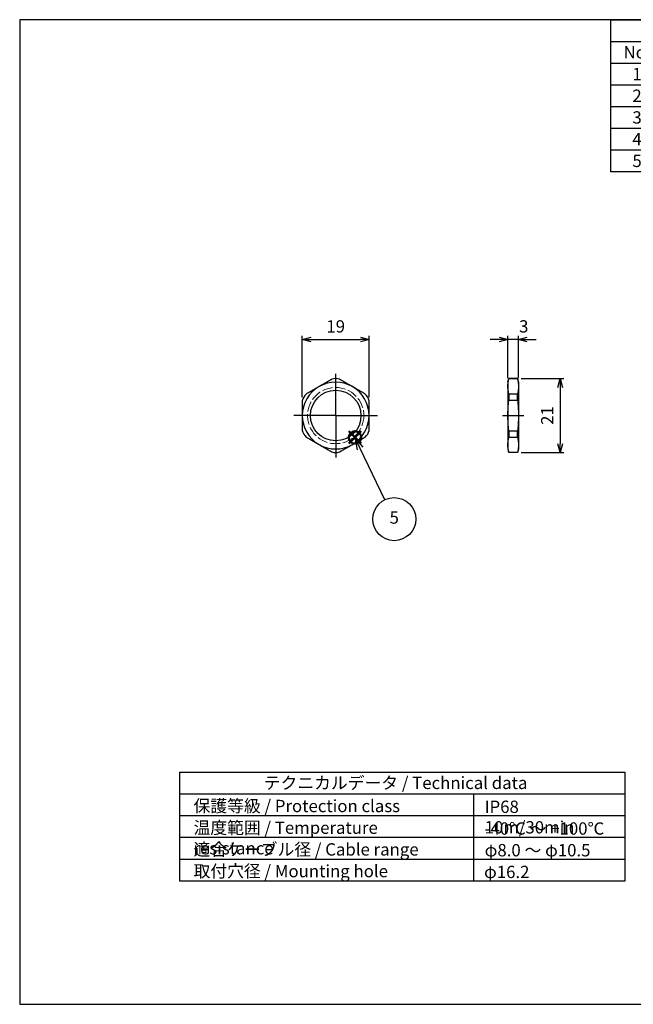
# Model space of a CAD drawing. Units: millimetres. Extents: x 0 to 403, y 0 to 280.
import ezdxf

# ---------------------------------------------------------------- set-up
doc = ezdxf.new("R2010")
doc.units = ezdxf.units.MM
for name, pattern in [('AM_ISO02W050x2', [3.75, 3, -0.75]), ('AM_ISO08W050', [18, 12, -1.5, 3, -1.5]), ('AM_ISO08W050x2', [9, 6, -0.75, 1.5, -0.75])]:
    doc.linetypes.add(name, pattern=pattern)
doc.layers.add('AM_12', color=7, linetype='Continuous', lineweight=50, plot=False)
for name, color, linetype, lineweight in [('AM_5', 3, 'Continuous', 25), ('AM_7', 4, 'AM_ISO08W050', 25), ('ﾅｯﾄ', 2, 'Continuous', 25), ('ﾅｯﾄ0', 2, 'AM_ISO02W050x2', 13)]:
    doc.layers.add(name, color=color, linetype=linetype, lineweight=lineweight)
doc.layers.add('KLIN', color=1, linetype='Continuous')
doc.styles.add('ACISOTS', font='isocp.shx', dxfattribs={"height": 1, "bigfont": 'extfont.shx'})
doc.styles.get("Standard").update_dxf_attribs({"font": 'ISOCP.SHX', "bigfont": 'EXTFONT.SHX'})
doc.dimstyles.new('AM_ISO$0', dxfattribs={"dimtxt": 3.5, "dimasz": 2.5, "dimexe": 1, "dimexo": 1, "dimgap": 1.5, "dimtad": 1, "dimdsep": 46, "dimtxsty": 'STANDARD', "dimblk": 'OPEN30', "dimcen": 0, "dimclrd": 3, "dimclre": 3, "dimclrt": 2, "dimadec": 0, "dimazin": 2, "dimtp": 0.1, "dimtm": 0.1, "dimtfac": 0.71, "dimtmove": 0, "dimatfit": 3, "dimldrblk": 'OPEN30', "dimfxl": 1, "dimlwd": -1, "dimlwe": -1, "dimarcsym": 0})

# ---------------------------------------------------------------- blocks, each defined once
blk = doc.blocks.new('TK-A3')
blk.add_lwpolyline([(0, 0), (403, 0), (403, 280), (0, 280.0000000000001)], close=True)
blk = doc.blocks.new('_Open30')
at = {"color": 0, "linetype": 'ByBlock', "lineweight": -2}
for p, q in [((-1, 0.26794919), (0, 0)), ((0, 0), (-1, -0.26794919)), ((0, 0), (-1, 0))]:
    blk.add_line(p, q, dxfattribs=at)
blk = doc.blocks.new('*D26')
at = {"layer": 'AM_5', "color": 3}
for p, q in [((136.2890421002533, 189.0836977636302), (133.7890421002533, 189.0836977636302)), ((138.7890421002533, 178.0222740771919), (138.7890421002533, 190.0836977636302)), ((141.7890421002533, 189.0836977636302), (138.7890421002533, 189.0836977636302)), ((141.7890421002533, 178.0222740771919), (141.7890421002533, 190.0836977636302)), ((144.2890421002533, 189.0836977636302), (146.7890421002533, 189.0836977636302))]:
    blk.add_line(p, q, dxfattribs=at)
at = {"layer": 'Defpoints', "color": 0}
for p in [(138.7890421002533, 189.0836977636302), (138.7890421002533, 177.0222740771919), (141.7890421002533, 177.0222740771919)]:
    blk.add_point(p, dxfattribs=at)
at = {"layer": 'AM_5', "color": 3, "xscale": 2.5, "yscale": 2.5, "zscale": 2.5}
blk.add_blockref('_Open30', (138.7890421002533, 189.0836977636302), dxfattribs=at)
at = {"layer": 'AM_5', "color": 3, "xscale": 2.5, "yscale": 2.5, "zscale": 2.5, "rotation": 180}
blk.add_blockref('_Open30', (141.7890421002533, 189.0836977636302), dxfattribs=at)
at = {"layer": 'AM_5', "color": 2, "insert": (143.2890421002533, 192.3336977636302), "char_height": 3.5, "attachment_point": 5}
blk.add_mtext('3', dxfattribs=at)
blk = doc.blocks.new('*D27')
at = {"layer": 'AM_5', "color": 3}
for p, q in [((142.5478878270652, 177.9222740771921), (154.6767668324347, 177.9222740771921)), ((153.6767668324347, 175.4222740771921), (153.6767668324347, 159.4222740771921)), ((142.5478878270652, 156.9222740771921), (154.6767668324347, 156.9222740771921))]:
    blk.add_line(p, q, dxfattribs=at)
at = {"layer": 'Defpoints', "color": 0}
for p in [(141.5478878270652, 177.9222740771921), (141.5478878270652, 156.9222740771921), (153.6767668324347, 156.9222740771921)]:
    blk.add_point(p, dxfattribs=at)
at = {"layer": 'AM_5', "color": 3, "xscale": 2.5, "yscale": 2.5, "zscale": 2.5}
for p, rotation in [((153.6767668324347, 177.9222740771921), 90), ((153.6767668324347, 156.9222740771921), 270)]:
    blk.add_blockref('_Open30', p, dxfattribs=dict(at, rotation=rotation))
at = {"layer": 'AM_5', "color": 2, "insert": (150.4264223442457, 167.4222740771922), "char_height": 3.5, "attachment_point": 5, "rotation": 90}
blk.add_mtext('21', dxfattribs=at)
blk = doc.blocks.new('*D22')
at = {"layer": 'AM_5', "color": 3}
for p, q in [((80.33429360987041, 172.6542948710956), (80.33429360987041, 190.0836977636302)), ((82.83429360987041, 189.0836977636302), (96.83429360987056, 189.0836977636302)), ((99.33429360987056, 172.6542948710954), (99.33429360987056, 190.0836977636302))]:
    blk.add_line(p, q, dxfattribs=at)
at = {"layer": 'Defpoints', "color": 0}
for p in [(99.33429360987056, 189.0836977636302), (80.33429360987041, 171.6542948710956), (99.33429360987056, 171.6542948710954)]:
    blk.add_point(p, dxfattribs=at)
at = {"layer": 'AM_5', "color": 3, "xscale": 2.5, "yscale": 2.5, "zscale": 2.5, "rotation": 180}
blk.add_blockref('_Open30', (80.33429360987041, 189.0836977636302), dxfattribs=at)
at = {"layer": 'AM_5', "color": 3, "xscale": 2.5, "yscale": 2.5, "zscale": 2.5}
blk.add_blockref('_Open30', (99.33429360987056, 189.0836977636302), dxfattribs=at)
at = {"layer": 'AM_5', "color": 2, "insert": (89.83429360987049, 192.3336977636302), "char_height": 3.5, "attachment_point": 5}
blk.add_mtext('19', dxfattribs=at)
blk = doc.blocks.new('*S32')
at = {"layer": 'AM_12', "color": 4}
for p, q in [((93.56717737288822, 159.446513295288), (97.06717737288824, 162.946513295288)), ((93.56717737288822, 162.946513295288), (97.06717737288824, 159.446513295288))]:
    blk.add_line(p, q, dxfattribs=at)
blk.add_circle((95.31717737288824, 161.1965132952881), 1.75, dxfattribs=at)
blk = doc.blocks.new('*S38')
at = {"layer": 'AM_5', "color": 3, "linetype": 'Continuous'}
for p, q in [((96.81561403726455, 158.0571737285726), (95.29845469280656, 161.2112548187673)), ((97.66074751057654, 158.463695346021), (95.29845469280656, 161.2112548187673)), ((95.29845469280656, 161.2112548187673), (95.97048056395256, 157.6506521111241))]:
    blk.add_line(p, q, dxfattribs=at)
at = {"layer": 'AM_5', "color": 3}
blk.add_line((103.8220797644795, 143.4911618327023), (96.81561403726455, 158.0571737285726), dxfattribs=at)
blk.add_circle((106.477108617281, 137.9715199248616), 6.125, dxfattribs=at)
at = {"layer": 'AM_5', "color": 7, "insert": (106.477108617281, 137.9715199248616), "char_height": 3.5, "attachment_point": 5, "style": 'ACISOTS'}
blk.add_mtext('5', dxfattribs=at)
blk = doc.blocks.new('*S39')
at = {"color": 7}
for p, q in [((168, 280), (403, 280)), ((168, 236.775), (168, 280)), ((403, 280), (403, 236.775)), ((403, 236.775), (168, 236.775))]:
    blk.add_line(p, q, dxfattribs=at)
at = {"color": 1}
for p, q in [((168, 273.825), (403, 273.825)), ((183, 273.825), (183, 267.65)), ((253, 273.825), (253, 267.65)), ((280, 273.825), (280, 267.65)), ((328, 273.825), (328, 267.65)), ((168, 267.65), (403, 267.65)), ((183, 267.65), (183, 261.475)), ((253, 267.65), (253, 261.475)), ((280, 267.65), (280, 261.475)), ((328, 267.65), (328, 261.475)), ((168, 261.475), (403, 261.475)), ((183, 261.475), (183, 255.3)), ((253, 261.475), (253, 255.3)), ((280, 261.475), (280, 255.3)), ((328, 261.475), (328, 255.3)), ((168, 255.3), (403, 255.3)), ((183, 255.3), (183, 249.125)), ((253, 255.3), (253, 249.125)), ((280, 255.3), (280, 249.125)), ((328, 255.3), (328, 249.125)), ((168, 249.125), (403, 249.125)), ((183, 249.125), (183, 242.95)), ((253, 249.125), (253, 242.95)), ((280, 249.125), (280, 242.95)), ((328, 249.125), (328, 242.95)), ((168, 242.95), (403, 242.95)), ((183, 242.95), (183, 236.775)), ((253, 242.95), (253, 236.775)), ((280, 242.95), (280, 236.775)), ((328, 242.95), (328, 236.775))]:
    blk.add_line(p, q, dxfattribs=at)
at = {"color": 2, "insert": (285.5, 276.9125), "char_height": 3.5, "attachment_point": 5, "style": 'ACISOTS'}
blk.add_mtext('構成内容 / Components', dxfattribs=at)
at = {"color": 2, "char_height": 3.5, "style": 'ACISOTS'}
for s, insert, width, attachment_point in [('No.', (175.5, 272.475), 13.2, 2), ('名称 / Part name', (218, 272.475), 68.19999999999999, 2), ('数量 / Pcs', (266.5, 272.475), 25.2, 2), ('材質 / Material', (304, 272.475), 46.2, 2), ('色・表面処理 / Color・Finish', (365.5, 272.475), 73.19999999999999, 2), ('1', (175.5, 266.3), 13.2, 2), ('キャップ / Cap', (183.9, 266.3), 68.19999999999999, 1), ('1', (266.5, 266.3), 25.2, 2), ('真ちゅう / Brass', (280.9, 266.3), 46.2, 1), ('ニッケルメッキ / Nickel plated', (328.9, 266.3), 73.19999999999999, 1), ('ゴムブッシュ / Sealing insert', (183.9, 260.125), 68.19999999999999, 1), ('ブラック / Black', (328.9, 260.125), 73.19999999999999, 1), ('2', (175.5, 260.125), 13.2, 2), ('1', (266.5, 260.125), 25.2, 2), ('TPE', (280.9, 260.125), 46.2, 1), ('3', (175.5, 253.95), 13.2, 2), ('コネクタ本体 / Connector', (183.9, 253.95), 68.19999999999999, 1), ('1', (266.5, 253.95), 25.2, 2), ('真ちゅう / Brass', (280.9, 253.95), 46.2, 1), ('ニッケルメッキ / Nickel plated', (328.9, 253.95), 73.19999999999999, 1), ('4', (175.5, 247.775), 13.2, 2), ('O-リング / O-ring', (183.9, 247.775), 68.19999999999999, 1), ('1', (266.5, 247.775), 25.2, 2), ('NBR', (280.9, 247.775), 46.2, 1), ('ブラック / Black', (328.9, 247.775), 73.19999999999999, 1), ('5', (175.5, 241.6), 13.2, 2), ('ナット / Lock nut', (183.9, 241.6), 68.19999999999999, 1), ('1', (266.5, 241.6), 25.2, 2), ('真ちゅう / Brass', (280.9, 241.6), 46.2, 1), ('ニッケルメッキ / Nickel plated', (328.9, 241.6), 73.19999999999999, 1)]:
    blk.add_mtext(s, dxfattribs=dict(at, insert=insert, width=width, attachment_point=attachment_point))

msp = doc.modelspace()

# ---------------------------------------------------------------- linework, layer by layer
msp.add_lwpolyline([(45.52407453281865, 66.00000000000001), (172.0240745328186, 66.00000000000001), (172.0240745328186, 35), (45.52407453281865, 35.00000000000002)], close=True)
at = {"layer": 'AM_7'}
for q in [(89.83429360987031, 179.3222740771958), (77.93429360987032, 167.4222740771958), (101.7342936098703, 167.4222740771958), (89.83429360987031, 155.5222740771958)]:
    msp.add_line((89.83429360987031, 167.4222740771958), q, dxfattribs=at)
at = {"layer": 'AM_7', "linetype": 'AM_ISO08W050x2'}
msp.add_line((137.2890421002533, 167.4222740771921), (143.7409232010843, 167.4222740771921), dxfattribs=at)
at = {"layer": 'KLIN'}
for p, q in [((172.0240745328186, 59.80000000000001), (45.52407453281865, 59.80000000000001)), ((129.0240745328186, 59.80000000000001), (129.0240745328186, 35.00000000000001)), ((172.0240745328186, 53.60000000000001), (45.52407453281865, 53.60000000000001)), ((172.0240745328186, 47.40000000000001), (45.52407453281865, 47.40000000000001)), ((172.0240745328186, 41.2), (45.52407453281865, 41.2))]:
    msp.add_line(p, q, dxfattribs=at)
at = {"layer": 'ﾅｯﾄ'}
for p, q in [((138.7890421002533, 177.0222740771921), (139.0301963734413, 177.9222740771921)), ((138.7890421002533, 177.0222740771921), (138.7890421002533, 175.7495154131443)), ((139.0301963734413, 177.9222740771921), (139.0301963734413, 177.8655258100942)), ((141.5478878270652, 177.9222740771921), (139.0301963734413, 177.9222740771921)), ((141.5478878270652, 177.8655258100942), (139.0301963734413, 177.8655258100942)), ((141.5478878270652, 177.8655258100942), (141.5478878270652, 177.9222740771921)), ((141.7890421002532, 177.0222740771921), (141.5478878270652, 177.9222740771921)), ((141.7890421002533, 177.0222740771921), (141.7890421002533, 175.7495154131443)), ((138.7890421002533, 175.649515413148), (138.7890421002533, 167.4222740771958)), ((139.0301963734413, 173.6335050161944), (141.5478878270652, 173.6335050161944)), ((139.0301963734413, 173.6335050161944), (139.0301963734413, 171.7542948710919)), ((141.5478878270652, 171.7542948710919), (141.5478878270652, 173.6335050161944)), ((141.7890421002533, 175.649515413148), (141.7890421002533, 167.4222740771958)), ((141.5478878270652, 171.7542948710919), (139.0301963734413, 171.7542948710919)), ((138.7890421002533, 167.4222740771958), (138.7890421002533, 159.1950327412437)), ((141.7890421002533, 167.4222740771958), (141.7890421002533, 159.1950327412437)), ((139.0301963734413, 163.0902532832924), (141.5478878270652, 163.0902532832924)), ((139.0301963734413, 163.0902532832924), (139.0301963734413, 161.2110431381898)), ((141.5478878270652, 161.2110431381898), (141.5478878270652, 163.0902532832924)), ((141.5478878270652, 161.2110431381898), (139.0301963734413, 161.2110431381898)), ((138.7890421002533, 159.0950327412399), (138.7890421002533, 157.8222740771921)), ((138.7890421002533, 157.8222740771921), (139.0301963734413, 156.9222740771921)), ((139.0301963734413, 156.97902234429), (141.547887827059, 156.9790223442731)), ((139.0301963734413, 156.9790223442901), (139.0301963734413, 156.9222740771921)), ((141.5478878270652, 156.9222740771921), (139.0301963734413, 156.9222740771921)), ((141.7890421002532, 157.8222740771921), (141.5478878270652, 156.9222740771921)), ((141.5478878270652, 156.9222740771921), (141.5478878270652, 156.9790223442847)), ((141.7890421002533, 159.0950327412399), (141.7890421002533, 157.8222740771921))]:
    msp.add_line(p, q, dxfattribs=at)
msp.add_circle((89.83429360987058, 167.4222740771958), 7.187999999999999, dxfattribs=at)
for centre, radius, start, end in [((89.83429360987031, 167.4222740771958), 9.499999999999995, 60, 120), ((89.83429360987043, 174.0890144458965), 3.833259631295606, 73.55832627183035, 106.4416737281696), ((89.83429360987031, 167.4222740771958), 9.5, 120, 180), ((89.83429360987036, 167.4222740771958), 9.499999999999991, 0, 60), ((84.06072709006281, 170.7556442615896), 3.833259631210637, 133.5583262714617, 166.4416737285527), ((95.60786012967685, 170.7556442615904), 3.833259631210945, 13.55832627145482, 46.44167372854281), ((89.83429360987031, 167.4222740771958), 9.5, 180, 239.9999999999997), ((89.83429360987036, 167.4222740771958), 9.499999999999998, 299.9999999999998, 0), ((84.06072709006428, 164.0889038928004), 3.833259631210945, 193.5583262714665, 226.4416737285523), ((95.60786012967714, 164.0889038928011), 3.833259631210637, 313.5583262714569, 346.4416737285452), ((89.83429360987031, 167.4222740771958), 9.499999999999995, 239.9999999999997, 299.9999999999998), ((89.83429360987043, 160.7555337084951), 3.833259631295606, 253.5583262718301, 286.4416737281696)]:
    msp.add_arc(centre, radius, start, end, dxfattribs=at)
for points, weights in [([(88.7493311267317, 177.765525810098), (86.83393463550777, 176.6596711302849), (85.08429360987031, 175.649515413148)], [1.020680041069091, 1.033938123397363, 1]), ([(94.58429360987031, 175.649515413148), (92.8346525842332, 176.6596711302849), (90.9192560930092, 177.765525810098)], [1, 1.033938123397363, 1.020680041069091]), ([(138.7890421002533, 175.7495154131443), (138.7890421002533, 176.7596711302812), (139.0301963734413, 177.8655258100942)], [1, 1.033938123397363, 1.020680041069091]), ([(141.5478878270652, 177.8655258100943), (141.7890421002534, 176.7596711302812), (141.7890421002533, 175.7495154131443)], [1.020680041069091, 1.033938123397363, 1]), ([(85.08429360987031, 175.649515413148), (83.33465258423307, 174.639359696011), (81.41925609300915, 173.5335050161981)], [1, 1.033938123397371, 1.020680041069094]), ([(98.2493311267317, 173.5335050161981), (96.3339346355076, 174.6393596960111), (94.58429360987031, 175.649515413148)], [1.020680041069094, 1.033938123397371, 1]), ([(139.0301963734412, 173.6335050161944), (138.7890421002533, 174.7393596960074), (138.7890421002533, 175.7495154131443)], [1.020680041069094, 1.033938123397371, 1]), ([(141.7890421002533, 175.7495154131443), (141.7890421002533, 174.7393596960074), (141.5478878270652, 173.6335050161944)], [1, 1.033938123397371, 1.020680041069094]), ([(80.33429360987031, 171.6542948710956), (80.33429360987031, 169.4425855114696), (80.33429360987031, 167.4222740771958)], [1.020680041069095, 1.033938123397371, 1]), ([(99.33429360987031, 167.4222740771958), (99.33429360987031, 169.4425855114696), (99.33429360987037, 171.6542948710956)], [1, 1.033938123397371, 1.020680041069094]), ([(138.7890421002533, 167.4222740771958), (138.7890421002533, 169.4425855114696), (139.0301963734412, 171.7542948710919)], [1, 1.033938123397371, 1.020680041069094]), ([(141.5478878270652, 171.7542948710919), (141.7890421002533, 169.4425855114696), (141.7890421002533, 167.4222740771958)], [1.020680041069094, 1.033938123397371, 1]), ([(80.33429360987031, 167.4222740771958), (80.33429360987031, 165.401962642922), (80.33429360987037, 163.190253283296)], [1, 1.033938123397371, 1.020680041069094]), ([(99.33429360987037, 163.1902532832959), (99.33429360987031, 165.401962642922), (99.33429360987031, 167.4222740771958)], [1.020680041069095, 1.033938123397371, 1]), ([(139.0301963734412, 163.0902532832923), (138.7890421002533, 165.401962642922), (138.7890421002533, 167.4222740771958)], [1.020680041069095, 1.033938123397371, 1]), ([(141.7890421002533, 167.4222740771958), (141.7890421002533, 165.401962642922), (141.5478878270652, 163.0902532832923)], [1, 1.033938123397371, 1.020680041069094]), ([(81.41925609300915, 161.3110431381936), (83.33465258423307, 160.2051884583805), (85.08429360987031, 159.1950327412437)], [1.020680041069094, 1.033938123397371, 1]), ([(94.58429360987031, 159.1950327412437), (96.3339346355076, 160.2051884583805), (98.2493311267317, 161.3110431381936)], [1, 1.033938123397371, 1.020680041069094]), ([(138.7890421002533, 159.0950327412399), (138.7890421002533, 160.1051884583769), (139.0301963734412, 161.2110431381899)], [1, 1.033938123397371, 1.020680041069094]), ([(141.5478878270652, 161.2110431381899), (141.7890421002534, 160.105188458377), (141.7890421002533, 159.0950327412399)], [1.020680041069091, 1.033938123397363, 1]), ([(85.08429360987031, 159.1950327412437), (86.83393463550777, 158.1848770241068), (88.7493311267317, 157.0790223442938)], [1, 1.033938123397363, 1.020680041069091]), ([(90.91925609300915, 157.0790223442938), (92.8346525842332, 158.1848770241068), (94.58429360987031, 159.1950327412437)], [1.020680041069091, 1.033938123397363, 1]), ([(139.0301963734413, 156.97902234429), (138.7890421002533, 158.0848770241031), (138.7890421002533, 159.0950327412399)], [1.020680041069091, 1.033938123397363, 1]), ([(141.7890421002533, 159.0950327412399), (141.7890421002533, 158.0848770240917), (141.5478878270596, 156.9790223442641)], [1, 1.033938123397766, 1.020680041068786])]:
    msp.add_rational_spline(points, weights, degree=2, dxfattribs=at)
at = {"layer": 'ﾅｯﾄ0'}
msp.add_circle((89.83429360987031, 167.4222740771958), 8, dxfattribs=at)

# ---------------------------------------------------------------- block references
at = {"lineweight": 0}
msp.add_blockref('TK-A3', (0, 0), dxfattribs=at)
msp.add_blockref('*S39', (0, 0))
at = {"layer": 'AM_12'}
msp.add_blockref('*S32', (0, 0), dxfattribs=at)
at = {"layer": 'AM_5'}
msp.add_blockref('*S38', (0, 0), dxfattribs=at)

# ---------------------------------------------------------------- texts
at = {"color": 2, "char_height": 3.5, "attachment_point": 1, "style": 'ACISOTS'}
for s, insert, width in [('テクニカルデータ / Technical data', (69.36983165997151, 64.71522663741811), 77.4062251227659), ('保護等級 / Protection class', (49.41826298540798, 58.14777941251914), 67.9534722138836), ('IP68 10m/30min', (132.1737528811836, 57.91996896427278), 32.48201298281592), ('温度範囲 / Temperature resistance', (49.41826298540798, 51.97277941251919), 75.71620320776114), ('-40℃ ～ +100℃', (132.1737528811836, 51.74496896427283), 67.9534722138836), ('適合ケーブル径 / Cable range', (49.41826298540798, 45.79777941251924), 67.9534722138836), ('φ8.0 ～ φ10.5', (132.1737528811836, 45.56996896427287), 37.1912877128062), ('取付穴径 / Mounting hole', (49.41826298540798, 39.62277941251917), 67.9534722138836), ('φ16.2', (131.9950700904771, 39.39496896427281), 67.9534722138836)]:
    msp.add_mtext(s, dxfattribs=dict(at, insert=insert, width=width))

# ---------------------------------------------------------------- dimensions: what is measured, and where the dimension line sits
at = {"layer": 'AM_5'}
dim = msp.add_linear_dim(base=(99.33429360987056, 189.0836977636302), p1=(80.33429360987041, 171.6542948710956), p2=(99.33429360987056, 171.6542948710954), dimstyle='AM_ISO$0', override={"dimdec": 0, "dimtmove": 1}, dxfattribs=at)
dim.commit()
dim.dimension.update_dxf_attribs({"geometry": '*D22', "text_midpoint": (89.83429360987049, 192.3336977636302)})
dim = msp.add_linear_dim(base=(138.7890421002533, 189.0836977636302), p1=(141.7890421002533, 177.0222740771919), p2=(138.7890421002533, 177.0222740771919), dimstyle='AM_ISO$0', override={"dimdec": 0, "dimtmove": 1}, dxfattribs=at)
dim.commit()
dim.dimension.update_dxf_attribs({"geometry": '*D26', "text_midpoint": (143.2890421002533, 189.0836977636302), "dimtype": 160})
dim = msp.add_linear_dim(base=(153.6767668324347, 156.9222740771921), p1=(141.5478878270652, 177.9222740771921), p2=(141.5478878270652, 156.9222740771921), angle=90, dimstyle='AM_ISO$0', override={"dimdec": 0, "dimtmove": 1}, dxfattribs=at)
dim.commit()
dim.dimension.update_dxf_attribs({"geometry": '*D27', "text_midpoint": (150.4264223442457, 167.4222740771922)})

doc.saveas('drawing.dxf')
